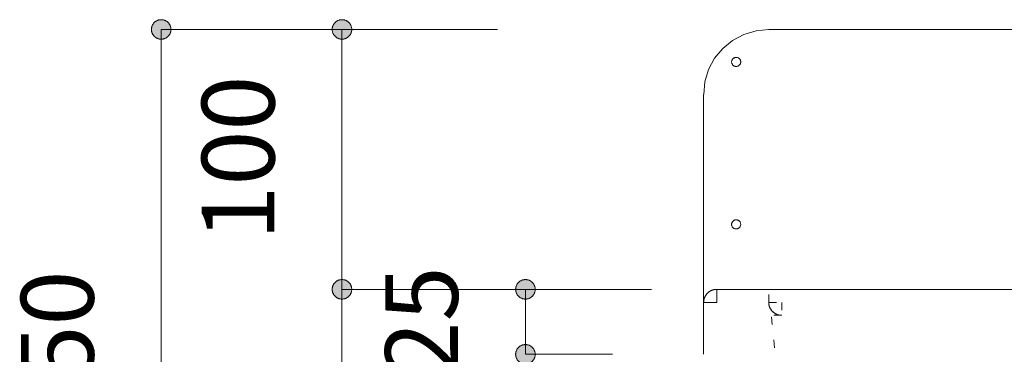
# Model space of a CAD drawing. Units: millimetres. Extents: x 42236 to 46564, y -2108 to 15968.
# Drawn here: x 42953 to 43332, y -1091 to -962 of the extents above; entities that cross this region are included whole.
import ezdxf

# ---------------------------------------------------------------- set-up
doc = ezdxf.new("R2010")
doc.units = ezdxf.units.MM
doc.header["$LTSCALE"] = 15
doc.linetypes.add('ラインタイプ-12', pattern=[0.6, 0.2, -0.4])
doc.layers.add('020', color=1, linetype='Continuous', lineweight=18, true_color=0xff0000)
for name, color, linetype, lineweight in [('SAKUZU', 7, 'Continuous', 18), ('一般', 7, 'Continuous', 5), ('寸法', 7, 'Continuous', 5)]:
    doc.layers.add(name, color=color, linetype=linetype, lineweight=lineweight)
doc.styles.add('YuGothic Medium', font='txt', dxfattribs={"bigfont": 'YuGothic Medium'})

# ---------------------------------------------------------------- blocks, each defined once
blk = doc.blocks.new('グループ-1025')
at = {"layer": '寸法', "insert": (727.587, -187.627), "char_height": 1.8617, "attachment_point": 1, "rotation": 90, "line_spacing_factor": 1.198577, "style": 'YuGothic Medium'}
blk.add_mtext('25', dxfattribs=at)
blk = doc.blocks.new('グループ-1026')
at = {"layer": '寸法', "linetype": 'Continuous', "lineweight": 0}
for points in [[(731.18, -185.649), (731.167, -185.649), (731.155, -185.648), (731.143, -185.646), (731.131, -185.644), (731.119, -185.642), (731.107, -185.638), (731.095, -185.634), (731.084, -185.63), (731.073, -185.625), (731.062, -185.619), (731.051, -185.613), (731.04, -185.607), (731.03, -185.6), (731.021, -185.592), (731.011, -185.584), (731.003, -185.576), (730.994, -185.567), (730.986, -185.558), (730.978, -185.548), (730.971, -185.538), (730.965, -185.527), (730.959, -185.517), (730.953, -185.506), (730.948, -185.494), (730.944, -185.483), (730.94, -185.471), (730.937, -185.46), (730.934, -185.448), (730.932, -185.435), (730.93, -185.423), (730.929, -185.411), (730.929, -185.399), (730.929, -185.386), (730.93, -185.374), (730.932, -185.362), (730.934, -185.35), (730.937, -185.338), (730.94, -185.326), (730.944, -185.314), (730.948, -185.303), (730.953, -185.292), (730.959, -185.281), (730.965, -185.27), (730.971, -185.26), (730.978, -185.25), (730.986, -185.24), (730.994, -185.231), (731.003, -185.222), (731.011, -185.213), (731.021, -185.205), (731.03, -185.198), (731.04, -185.191), (731.051, -185.184), (731.062, -185.178), (731.073, -185.172), (731.084, -185.167), (731.095, -185.163), (731.107, -185.159), (731.119, -185.156), (731.131, -185.153), (731.143, -185.151), (731.155, -185.15), (731.167, -185.149), (731.18, -185.148), (731.192, -185.149), (731.204, -185.15), (731.216, -185.151), (731.228, -185.153), (731.24, -185.156), (731.252, -185.159), (731.264, -185.163), (731.275, -185.167), (731.287, -185.172), (731.298, -185.178), (731.308, -185.184), (731.319, -185.191), (731.329, -185.198), (731.338, -185.205), (731.348, -185.213), (731.357, -185.222), (731.365, -185.231), (731.373, -185.24), (731.381, -185.25), (731.388, -185.26), (731.394, -185.27), (731.4, -185.281), (731.406, -185.292), (731.411, -185.303), (731.415, -185.314), (731.419, -185.326), (731.422, -185.338), (731.425, -185.35), (731.427, -185.362), (731.429, -185.374), (731.43, -185.386), (731.43, -185.399), (731.43, -185.411), (731.429, -185.423), (731.427, -185.435), (731.425, -185.448), (731.422, -185.46), (731.419, -185.471), (731.415, -185.483), (731.411, -185.494), (731.406, -185.506), (731.4, -185.517), (731.394, -185.527), (731.388, -185.538), (731.381, -185.548), (731.373, -185.558), (731.365, -185.567), (731.357, -185.576), (731.348, -185.584), (731.338, -185.592), (731.329, -185.6), (731.319, -185.607), (731.308, -185.613), (731.298, -185.619), (731.287, -185.625), (731.275, -185.63), (731.264, -185.634), (731.252, -185.638), (731.24, -185.642), (731.228, -185.644), (731.216, -185.646), (731.204, -185.648), (731.192, -185.649)], [(731.18, -186.815), (731.192, -186.815), (731.204, -186.816), (731.216, -186.818), (731.228, -186.82), (731.24, -186.822), (731.252, -186.826), (731.264, -186.83), (731.275, -186.834), (731.287, -186.839), (731.298, -186.845), (731.308, -186.851), (731.319, -186.857), (731.329, -186.864), (731.338, -186.872), (731.348, -186.88), (731.357, -186.888), (731.365, -186.897), (731.373, -186.907), (731.381, -186.916), (731.388, -186.926), (731.394, -186.937), (731.4, -186.947), (731.406, -186.958), (731.411, -186.97), (731.415, -186.981), (731.419, -186.993), (731.422, -187.005), (731.425, -187.017), (731.427, -187.029), (731.429, -187.041), (731.43, -187.053), (731.43, -187.065), (731.43, -187.078), (731.429, -187.09), (731.427, -187.102), (731.425, -187.114), (731.422, -187.126), (731.419, -187.138), (731.415, -187.15), (731.411, -187.161), (731.406, -187.172), (731.4, -187.183), (731.394, -187.194), (731.388, -187.204), (731.381, -187.215), (731.373, -187.224), (731.365, -187.233), (731.357, -187.242), (731.348, -187.251), (731.338, -187.259), (731.329, -187.266), (731.319, -187.274), (731.308, -187.28), (731.298, -187.286), (731.287, -187.292), (731.275, -187.297), (731.264, -187.301), (731.252, -187.305), (731.24, -187.308), (731.228, -187.311), (731.216, -187.313), (731.204, -187.315), (731.192, -187.315), (731.18, -187.316), (731.167, -187.315), (731.155, -187.315), (731.143, -187.313), (731.131, -187.311), (731.119, -187.308), (731.107, -187.305), (731.095, -187.301), (731.084, -187.297), (731.073, -187.292), (731.062, -187.286), (731.051, -187.28), (731.04, -187.274), (731.03, -187.266), (731.021, -187.259), (731.011, -187.251), (731.003, -187.242), (730.994, -187.233), (730.986, -187.224), (730.978, -187.215), (730.971, -187.204), (730.965, -187.194), (730.959, -187.183), (730.953, -187.172), (730.948, -187.161), (730.944, -187.15), (730.94, -187.138), (730.937, -187.126), (730.934, -187.114), (730.932, -187.102), (730.93, -187.09), (730.929, -187.078), (730.929, -187.065), (730.929, -187.053), (730.93, -187.041), (730.932, -187.029), (730.934, -187.017), (730.937, -187.005), (730.94, -186.993), (730.944, -186.981), (730.948, -186.97), (730.953, -186.958), (730.959, -186.947), (730.965, -186.937), (730.971, -186.926), (730.978, -186.916), (730.986, -186.907), (730.994, -186.897), (731.003, -186.888), (731.011, -186.88), (731.021, -186.872), (731.03, -186.864), (731.04, -186.857), (731.051, -186.851), (731.062, -186.845), (731.073, -186.839), (731.084, -186.834), (731.095, -186.83), (731.107, -186.826), (731.119, -186.822), (731.131, -186.82), (731.143, -186.818), (731.155, -186.816), (731.167, -186.815)]]:
    blk.add_hatch(color=7, dxfattribs=at).paths.add_polyline_path(points)
at = {"layer": '寸法'}
for p, q in [((733.08, -185.399), (731.18, -185.399)), ((731.18, -185.399), (731.18, -187.065)), ((733.413, -187.065), (731.18, -187.065))]:
    blk.add_line(p, q, dxfattribs=at)
at = {"layer": '寸法', "lineweight": 5, "flags": 128}
for points in [[(731.18, -185.649), (731.167, -185.649), (731.155, -185.648), (731.143, -185.646), (731.131, -185.644), (731.119, -185.642), (731.107, -185.638), (731.095, -185.634), (731.084, -185.63), (731.073, -185.625), (731.062, -185.619), (731.051, -185.613), (731.04, -185.607), (731.03, -185.6), (731.021, -185.592), (731.011, -185.584), (731.003, -185.576), (730.994, -185.567), (730.986, -185.558), (730.978, -185.548), (730.971, -185.538), (730.965, -185.527), (730.959, -185.517), (730.953, -185.506), (730.948, -185.494), (730.944, -185.483), (730.94, -185.471), (730.937, -185.46), (730.934, -185.448), (730.932, -185.435), (730.93, -185.423), (730.929, -185.411), (730.929, -185.399), (730.929, -185.386), (730.93, -185.374), (730.932, -185.362), (730.934, -185.35), (730.937, -185.338), (730.94, -185.326), (730.944, -185.314), (730.948, -185.303), (730.953, -185.292), (730.959, -185.281), (730.965, -185.27), (730.971, -185.26), (730.978, -185.25), (730.986, -185.24), (730.994, -185.231), (731.003, -185.222), (731.011, -185.213), (731.021, -185.205), (731.03, -185.198), (731.04, -185.191), (731.051, -185.184), (731.062, -185.178), (731.073, -185.172), (731.084, -185.167), (731.095, -185.163), (731.107, -185.159), (731.119, -185.156), (731.131, -185.153), (731.143, -185.151), (731.155, -185.15), (731.167, -185.149), (731.18, -185.148), (731.192, -185.149), (731.204, -185.15), (731.216, -185.151), (731.228, -185.153), (731.24, -185.156), (731.252, -185.159), (731.264, -185.163), (731.275, -185.167), (731.287, -185.172), (731.298, -185.178), (731.308, -185.184), (731.319, -185.191), (731.329, -185.198), (731.338, -185.205), (731.348, -185.213), (731.357, -185.222), (731.365, -185.231), (731.373, -185.24), (731.381, -185.25), (731.388, -185.26), (731.394, -185.27), (731.4, -185.281), (731.406, -185.292), (731.411, -185.303), (731.415, -185.314), (731.419, -185.326), (731.422, -185.338), (731.425, -185.35), (731.427, -185.362), (731.429, -185.374), (731.43, -185.386), (731.43, -185.399), (731.43, -185.411), (731.429, -185.423), (731.427, -185.435), (731.425, -185.448), (731.422, -185.46), (731.419, -185.471), (731.415, -185.483), (731.411, -185.494), (731.406, -185.506), (731.4, -185.517), (731.394, -185.527), (731.388, -185.538), (731.381, -185.548), (731.373, -185.558), (731.365, -185.567), (731.357, -185.576), (731.348, -185.584), (731.338, -185.592), (731.329, -185.6), (731.319, -185.607), (731.308, -185.613), (731.298, -185.619), (731.287, -185.625), (731.275, -185.63), (731.264, -185.634), (731.252, -185.638), (731.24, -185.642), (731.228, -185.644), (731.216, -185.646), (731.204, -185.648), (731.192, -185.649), (731.18, -185.649)], [(731.18, -186.815), (731.192, -186.815), (731.204, -186.816), (731.216, -186.818), (731.228, -186.82), (731.24, -186.822), (731.252, -186.826), (731.264, -186.83), (731.275, -186.834), (731.287, -186.839), (731.298, -186.845), (731.308, -186.851), (731.319, -186.857), (731.329, -186.864), (731.338, -186.872), (731.348, -186.88), (731.357, -186.888), (731.365, -186.897), (731.373, -186.907), (731.381, -186.916), (731.388, -186.926), (731.394, -186.937), (731.4, -186.947), (731.406, -186.958), (731.411, -186.97), (731.415, -186.981), (731.419, -186.993), (731.422, -187.005), (731.425, -187.017), (731.427, -187.029), (731.429, -187.041), (731.43, -187.053), (731.43, -187.065), (731.43, -187.078), (731.429, -187.09), (731.427, -187.102), (731.425, -187.114), (731.422, -187.126), (731.419, -187.138), (731.415, -187.15), (731.411, -187.161), (731.406, -187.172), (731.4, -187.183), (731.394, -187.194), (731.388, -187.204), (731.381, -187.215), (731.373, -187.224), (731.365, -187.233), (731.357, -187.242), (731.348, -187.251), (731.338, -187.259), (731.329, -187.266), (731.319, -187.274), (731.308, -187.28), (731.298, -187.286), (731.287, -187.292), (731.275, -187.297), (731.264, -187.301), (731.252, -187.305), (731.24, -187.308), (731.228, -187.311), (731.216, -187.313), (731.204, -187.315), (731.192, -187.315), (731.18, -187.316), (731.167, -187.315), (731.155, -187.315), (731.143, -187.313), (731.131, -187.311), (731.119, -187.308), (731.107, -187.305), (731.095, -187.301), (731.084, -187.297), (731.073, -187.292), (731.062, -187.286), (731.051, -187.28), (731.04, -187.274), (731.03, -187.266), (731.021, -187.259), (731.011, -187.251), (731.003, -187.242), (730.994, -187.233), (730.986, -187.224), (730.978, -187.215), (730.971, -187.204), (730.965, -187.194), (730.959, -187.183), (730.953, -187.172), (730.948, -187.161), (730.944, -187.15), (730.94, -187.138), (730.937, -187.126), (730.934, -187.114), (730.932, -187.102), (730.93, -187.09), (730.929, -187.078), (730.929, -187.065), (730.929, -187.053), (730.93, -187.041), (730.932, -187.029), (730.934, -187.017), (730.937, -187.005), (730.94, -186.993), (730.944, -186.981), (730.948, -186.97), (730.953, -186.958), (730.959, -186.947), (730.965, -186.937), (730.971, -186.926), (730.978, -186.916), (730.986, -186.907), (730.994, -186.897), (731.003, -186.888), (731.011, -186.88), (731.021, -186.872), (731.03, -186.864), (731.04, -186.857), (731.051, -186.851), (731.062, -186.845), (731.073, -186.839), (731.084, -186.834), (731.095, -186.83), (731.107, -186.826), (731.119, -186.822), (731.131, -186.82), (731.143, -186.818), (731.155, -186.816), (731.167, -186.815), (731.18, -186.815)]]:
    blk.add_lwpolyline(points, close=True, dxfattribs=at)
at = {"layer": '寸法', "color": 7}
blk.add_blockref('グループ-1025', (0, 0), dxfattribs=at)
blk = doc.blocks.new('グループ-1028')
at = {"layer": '寸法', "linetype": 'Continuous', "lineweight": 0}
blk.add_hatch(color=7, dxfattribs=at).paths.add_polyline_path([(731.18, -187.316), (731.167, -187.315), (731.155, -187.315), (731.143, -187.313), (731.131, -187.311), (731.119, -187.308), (731.107, -187.305), (731.095, -187.301), (731.084, -187.297), (731.073, -187.292), (731.062, -187.286), (731.051, -187.28), (731.04, -187.274), (731.03, -187.266), (731.021, -187.259), (731.011, -187.251), (731.003, -187.242), (730.994, -187.233), (730.986, -187.224), (730.978, -187.215), (730.971, -187.204), (730.965, -187.194), (730.959, -187.183), (730.953, -187.172), (730.948, -187.161), (730.944, -187.15), (730.94, -187.138), (730.937, -187.126), (730.934, -187.114), (730.932, -187.102), (730.93, -187.09), (730.929, -187.078), (730.929, -187.065), (730.929, -187.053), (730.93, -187.041), (730.932, -187.029), (730.934, -187.017), (730.937, -187.005), (730.94, -186.993), (730.944, -186.981), (730.948, -186.97), (730.953, -186.958), (730.959, -186.947), (730.965, -186.937), (730.971, -186.926), (730.978, -186.916), (730.986, -186.907), (730.994, -186.897), (731.003, -186.888), (731.011, -186.88), (731.021, -186.872), (731.03, -186.864), (731.04, -186.857), (731.051, -186.851), (731.062, -186.845), (731.073, -186.839), (731.084, -186.834), (731.095, -186.83), (731.107, -186.826), (731.119, -186.822), (731.131, -186.82), (731.143, -186.818), (731.155, -186.816), (731.167, -186.815), (731.18, -186.815), (731.192, -186.815), (731.204, -186.816), (731.216, -186.818), (731.228, -186.82), (731.24, -186.822), (731.252, -186.826), (731.264, -186.83), (731.275, -186.834), (731.287, -186.839), (731.298, -186.845), (731.308, -186.851), (731.319, -186.857), (731.329, -186.864), (731.338, -186.872), (731.348, -186.88), (731.357, -186.888), (731.365, -186.897), (731.373, -186.907), (731.381, -186.916), (731.388, -186.926), (731.394, -186.937), (731.4, -186.947), (731.406, -186.958), (731.411, -186.97), (731.415, -186.981), (731.419, -186.993), (731.422, -187.005), (731.425, -187.017), (731.427, -187.029), (731.429, -187.041), (731.43, -187.053), (731.43, -187.065), (731.43, -187.078), (731.429, -187.09), (731.427, -187.102), (731.425, -187.114), (731.422, -187.126), (731.419, -187.138), (731.415, -187.15), (731.411, -187.161), (731.406, -187.172), (731.4, -187.183), (731.394, -187.194), (731.388, -187.204), (731.381, -187.215), (731.373, -187.224), (731.365, -187.233), (731.357, -187.242), (731.348, -187.251), (731.338, -187.259), (731.329, -187.266), (731.319, -187.274), (731.308, -187.28), (731.298, -187.286), (731.287, -187.292), (731.275, -187.297), (731.264, -187.301), (731.252, -187.305), (731.24, -187.308), (731.228, -187.311), (731.216, -187.313), (731.204, -187.315), (731.192, -187.315)])
at = {"layer": '寸法', "lineweight": 5, "flags": 128}
blk.add_lwpolyline([(730.929, -187.065), (730.929, -187.053), (730.93, -187.041), (730.932, -187.029), (730.934, -187.017), (730.937, -187.005), (730.94, -186.993), (730.944, -186.981), (730.948, -186.97), (730.953, -186.958), (730.959, -186.947), (730.965, -186.937), (730.971, -186.926), (730.978, -186.916), (730.986, -186.907), (730.994, -186.897), (731.003, -186.888), (731.011, -186.88), (731.021, -186.872), (731.03, -186.864), (731.04, -186.857), (731.051, -186.851), (731.062, -186.845), (731.073, -186.839), (731.084, -186.834), (731.095, -186.83), (731.107, -186.826), (731.119, -186.822), (731.131, -186.82), (731.143, -186.818), (731.155, -186.816), (731.167, -186.815), (731.18, -186.815), (731.192, -186.815), (731.204, -186.816), (731.216, -186.818), (731.228, -186.82), (731.24, -186.822), (731.252, -186.826), (731.264, -186.83), (731.275, -186.834), (731.287, -186.839), (731.298, -186.845), (731.308, -186.851), (731.319, -186.857), (731.329, -186.864), (731.338, -186.872), (731.348, -186.88), (731.357, -186.888), (731.365, -186.897), (731.373, -186.907), (731.381, -186.916), (731.388, -186.926), (731.394, -186.937), (731.4, -186.947), (731.406, -186.958), (731.411, -186.97), (731.415, -186.981), (731.419, -186.993), (731.422, -187.005), (731.425, -187.017), (731.427, -187.029), (731.429, -187.041), (731.43, -187.053), (731.43, -187.065)], dxfattribs=at)
blk = doc.blocks.new('グループ-1029')
at = {"layer": '寸法'}
for name in ['グループ-1026', 'グループ-1028']:
    blk.add_blockref(name, (0, 0), dxfattribs=at)
blk = doc.blocks.new('グループ-1030')
at = {"layer": '寸法', "insert": (722.886, -184.146), "char_height": 1.8617, "attachment_point": 1, "rotation": 90, "line_spacing_factor": 1.198577, "style": 'YuGothic Medium'}
blk.add_mtext('100', dxfattribs=at)
blk = doc.blocks.new('グループ-1031')
at = {"layer": '寸法', "linetype": 'Continuous', "lineweight": 0}
for points in [[(726.479, -178.982), (726.466, -178.982), (726.454, -178.981), (726.442, -178.98), (726.43, -178.978), (726.418, -178.975), (726.406, -178.972), (726.394, -178.968), (726.383, -178.963), (726.372, -178.958), (726.361, -178.953), (726.35, -178.947), (726.34, -178.94), (726.329, -178.933), (726.32, -178.926), (726.31, -178.918), (726.302, -178.909), (726.293, -178.9), (726.285, -178.891), (726.278, -178.881), (726.27, -178.871), (726.264, -178.861), (726.258, -178.85), (726.252, -178.839), (726.247, -178.828), (726.243, -178.816), (726.239, -178.805), (726.236, -178.793), (726.233, -178.781), (726.231, -178.769), (726.229, -178.757), (726.229, -178.744), (726.228, -178.732), (726.229, -178.72), (726.229, -178.707), (726.231, -178.695), (726.233, -178.683), (726.236, -178.671), (726.239, -178.659), (726.243, -178.648), (726.247, -178.636), (726.252, -178.625), (726.258, -178.614), (726.264, -178.603), (726.27, -178.593), (726.278, -178.583), (726.285, -178.573), (726.293, -178.564), (726.302, -178.555), (726.31, -178.547), (726.32, -178.538), (726.329, -178.531), (726.34, -178.524), (726.35, -178.517), (726.361, -178.511), (726.372, -178.506), (726.383, -178.501), (726.394, -178.496), (726.406, -178.492), (726.418, -178.489), (726.43, -178.486), (726.442, -178.484), (726.454, -178.483), (726.466, -178.482), (726.479, -178.482), (726.491, -178.482), (726.503, -178.483), (726.515, -178.484), (726.527, -178.486), (726.539, -178.489), (726.551, -178.492), (726.563, -178.496), (726.574, -178.501), (726.586, -178.506), (726.597, -178.511), (726.607, -178.517), (726.618, -178.524), (726.628, -178.531), (726.637, -178.538), (726.647, -178.547), (726.656, -178.555), (726.664, -178.564), (726.672, -178.573), (726.68, -178.583), (726.687, -178.593), (726.693, -178.603), (726.699, -178.614), (726.705, -178.625), (726.71, -178.636), (726.714, -178.648), (726.718, -178.659), (726.721, -178.671), (726.724, -178.683), (726.726, -178.695), (726.728, -178.707), (726.729, -178.72), (726.729, -178.732), (726.729, -178.744), (726.728, -178.757), (726.726, -178.769), (726.724, -178.781), (726.721, -178.793), (726.718, -178.805), (726.714, -178.816), (726.71, -178.828), (726.705, -178.839), (726.699, -178.85), (726.693, -178.861), (726.687, -178.871), (726.68, -178.881), (726.672, -178.891), (726.664, -178.9), (726.656, -178.909), (726.647, -178.918), (726.637, -178.926), (726.628, -178.933), (726.618, -178.94), (726.607, -178.947), (726.597, -178.953), (726.586, -178.958), (726.574, -178.963), (726.563, -178.968), (726.551, -178.972), (726.539, -178.975), (726.527, -178.978), (726.515, -178.98), (726.503, -178.981), (726.491, -178.982)], [(726.479, -185.148), (726.491, -185.149), (726.503, -185.15), (726.515, -185.151), (726.527, -185.153), (726.539, -185.156), (726.551, -185.159), (726.563, -185.163), (726.574, -185.167), (726.586, -185.172), (726.597, -185.178), (726.607, -185.184), (726.618, -185.191), (726.628, -185.198), (726.637, -185.205), (726.647, -185.213), (726.656, -185.222), (726.664, -185.231), (726.672, -185.24), (726.68, -185.25), (726.687, -185.26), (726.693, -185.27), (726.699, -185.281), (726.705, -185.292), (726.71, -185.303), (726.714, -185.314), (726.718, -185.326), (726.721, -185.338), (726.724, -185.35), (726.726, -185.362), (726.728, -185.374), (726.729, -185.386), (726.729, -185.399), (726.729, -185.411), (726.728, -185.423), (726.726, -185.435), (726.724, -185.448), (726.721, -185.46), (726.718, -185.471), (726.714, -185.483), (726.71, -185.495), (726.705, -185.506), (726.699, -185.517), (726.693, -185.527), (726.687, -185.538), (726.68, -185.548), (726.672, -185.558), (726.664, -185.567), (726.656, -185.576), (726.647, -185.584), (726.637, -185.592), (726.628, -185.6), (726.618, -185.607), (726.607, -185.613), (726.597, -185.619), (726.586, -185.625), (726.574, -185.63), (726.563, -185.634), (726.551, -185.638), (726.539, -185.642), (726.527, -185.644), (726.515, -185.646), (726.503, -185.648), (726.491, -185.649), (726.479, -185.649), (726.466, -185.649), (726.454, -185.648), (726.442, -185.646), (726.43, -185.644), (726.418, -185.642), (726.406, -185.638), (726.394, -185.634), (726.383, -185.63), (726.372, -185.625), (726.361, -185.619), (726.35, -185.613), (726.34, -185.607), (726.329, -185.6), (726.32, -185.592), (726.31, -185.584), (726.302, -185.576), (726.293, -185.567), (726.285, -185.558), (726.278, -185.548), (726.27, -185.538), (726.264, -185.527), (726.258, -185.517), (726.252, -185.506), (726.247, -185.495), (726.243, -185.483), (726.239, -185.471), (726.236, -185.46), (726.233, -185.448), (726.231, -185.435), (726.229, -185.423), (726.229, -185.411), (726.228, -185.399), (726.229, -185.386), (726.229, -185.374), (726.231, -185.362), (726.233, -185.35), (726.236, -185.338), (726.239, -185.326), (726.243, -185.314), (726.247, -185.303), (726.252, -185.292), (726.258, -185.281), (726.264, -185.27), (726.27, -185.26), (726.278, -185.25), (726.285, -185.24), (726.293, -185.231), (726.302, -185.222), (726.31, -185.213), (726.32, -185.205), (726.329, -185.198), (726.34, -185.191), (726.35, -185.184), (726.361, -185.178), (726.372, -185.172), (726.383, -185.167), (726.394, -185.163), (726.406, -185.159), (726.418, -185.156), (726.43, -185.153), (726.442, -185.151), (726.454, -185.15), (726.466, -185.149)]]:
    blk.add_hatch(color=7, dxfattribs=at).paths.add_polyline_path(points)
at = {"layer": '寸法'}
for p, q in [((730.468, -178.732), (726.479, -178.732)), ((726.479, -178.732), (726.479, -185.399)), ((734.413, -185.399), (726.479, -185.399))]:
    blk.add_line(p, q, dxfattribs=at)
at = {"layer": '寸法', "lineweight": 5, "flags": 128}
for points in [[(726.479, -178.982), (726.466, -178.982), (726.454, -178.981), (726.442, -178.98), (726.43, -178.978), (726.418, -178.975), (726.406, -178.972), (726.394, -178.968), (726.383, -178.963), (726.372, -178.958), (726.361, -178.953), (726.35, -178.947), (726.34, -178.94), (726.329, -178.933), (726.32, -178.926), (726.31, -178.918), (726.302, -178.909), (726.293, -178.9), (726.285, -178.891), (726.278, -178.881), (726.27, -178.871), (726.264, -178.861), (726.258, -178.85), (726.252, -178.839), (726.247, -178.828), (726.243, -178.816), (726.239, -178.805), (726.236, -178.793), (726.233, -178.781), (726.231, -178.769), (726.229, -178.757), (726.229, -178.744), (726.228, -178.732), (726.229, -178.72), (726.229, -178.707), (726.231, -178.695), (726.233, -178.683), (726.236, -178.671), (726.239, -178.659), (726.243, -178.648), (726.247, -178.636), (726.252, -178.625), (726.258, -178.614), (726.264, -178.603), (726.27, -178.593), (726.278, -178.583), (726.285, -178.573), (726.293, -178.564), (726.302, -178.555), (726.31, -178.547), (726.32, -178.538), (726.329, -178.531), (726.34, -178.524), (726.35, -178.517), (726.361, -178.511), (726.372, -178.506), (726.383, -178.501), (726.394, -178.496), (726.406, -178.492), (726.418, -178.489), (726.43, -178.486), (726.442, -178.484), (726.454, -178.483), (726.466, -178.482), (726.479, -178.482), (726.491, -178.482), (726.503, -178.483), (726.515, -178.484), (726.527, -178.486), (726.539, -178.489), (726.551, -178.492), (726.563, -178.496), (726.574, -178.501), (726.586, -178.506), (726.597, -178.511), (726.607, -178.517), (726.618, -178.524), (726.628, -178.531), (726.637, -178.538), (726.647, -178.547), (726.656, -178.555), (726.664, -178.564), (726.672, -178.573), (726.68, -178.583), (726.687, -178.593), (726.693, -178.603), (726.699, -178.614), (726.705, -178.625), (726.71, -178.636), (726.714, -178.648), (726.718, -178.659), (726.721, -178.671), (726.724, -178.683), (726.726, -178.695), (726.728, -178.707), (726.729, -178.72), (726.729, -178.732), (726.729, -178.744), (726.728, -178.757), (726.726, -178.769), (726.724, -178.781), (726.721, -178.793), (726.718, -178.805), (726.714, -178.816), (726.71, -178.828), (726.705, -178.839), (726.699, -178.85), (726.693, -178.861), (726.687, -178.871), (726.68, -178.881), (726.672, -178.891), (726.664, -178.9), (726.656, -178.909), (726.647, -178.918), (726.637, -178.926), (726.628, -178.933), (726.618, -178.94), (726.607, -178.947), (726.597, -178.953), (726.586, -178.958), (726.574, -178.963), (726.563, -178.968), (726.551, -178.972), (726.539, -178.975), (726.527, -178.978), (726.515, -178.98), (726.503, -178.981), (726.491, -178.982), (726.479, -178.982)], [(726.479, -185.148), (726.491, -185.149), (726.503, -185.15), (726.515, -185.151), (726.527, -185.153), (726.539, -185.156), (726.551, -185.159), (726.563, -185.163), (726.574, -185.167), (726.586, -185.172), (726.597, -185.178), (726.607, -185.184), (726.618, -185.191), (726.628, -185.198), (726.637, -185.205), (726.647, -185.213), (726.656, -185.222), (726.664, -185.231), (726.672, -185.24), (726.68, -185.25), (726.687, -185.26), (726.693, -185.27), (726.699, -185.281), (726.705, -185.292), (726.71, -185.303), (726.714, -185.314), (726.718, -185.326), (726.721, -185.338), (726.724, -185.35), (726.726, -185.362), (726.728, -185.374), (726.729, -185.386), (726.729, -185.399), (726.729, -185.411), (726.728, -185.423), (726.726, -185.435), (726.724, -185.448), (726.721, -185.46), (726.718, -185.471), (726.714, -185.483), (726.71, -185.495), (726.705, -185.506), (726.699, -185.517), (726.693, -185.527), (726.687, -185.538), (726.68, -185.548), (726.672, -185.558), (726.664, -185.567), (726.656, -185.576), (726.647, -185.584), (726.637, -185.592), (726.628, -185.6), (726.618, -185.607), (726.607, -185.613), (726.597, -185.619), (726.586, -185.625), (726.574, -185.63), (726.563, -185.634), (726.551, -185.638), (726.539, -185.642), (726.527, -185.644), (726.515, -185.646), (726.503, -185.648), (726.491, -185.649), (726.479, -185.649), (726.466, -185.649), (726.454, -185.648), (726.442, -185.646), (726.43, -185.644), (726.418, -185.642), (726.406, -185.638), (726.394, -185.634), (726.383, -185.63), (726.372, -185.625), (726.361, -185.619), (726.35, -185.613), (726.34, -185.607), (726.329, -185.6), (726.32, -185.592), (726.31, -185.584), (726.302, -185.576), (726.293, -185.567), (726.285, -185.558), (726.278, -185.548), (726.27, -185.538), (726.264, -185.527), (726.258, -185.517), (726.252, -185.506), (726.247, -185.495), (726.243, -185.483), (726.239, -185.471), (726.236, -185.46), (726.233, -185.448), (726.231, -185.435), (726.229, -185.423), (726.229, -185.411), (726.228, -185.399), (726.229, -185.386), (726.229, -185.374), (726.231, -185.362), (726.233, -185.35), (726.236, -185.338), (726.239, -185.326), (726.243, -185.314), (726.247, -185.303), (726.252, -185.292), (726.258, -185.281), (726.264, -185.27), (726.27, -185.26), (726.278, -185.25), (726.285, -185.24), (726.293, -185.231), (726.302, -185.222), (726.31, -185.213), (726.32, -185.205), (726.329, -185.198), (726.34, -185.191), (726.35, -185.184), (726.361, -185.178), (726.372, -185.172), (726.383, -185.167), (726.394, -185.163), (726.406, -185.159), (726.418, -185.156), (726.43, -185.153), (726.442, -185.151), (726.454, -185.15), (726.466, -185.149), (726.479, -185.148)]]:
    blk.add_lwpolyline(points, close=True, dxfattribs=at)
at = {"layer": '寸法', "color": 7}
blk.add_blockref('グループ-1030', (0, 0), dxfattribs=at)
blk = doc.blocks.new('グループ-1033')
at = {"layer": '寸法', "linetype": 'Continuous', "lineweight": 0}
blk.add_hatch(color=7, dxfattribs=at).paths.add_polyline_path([(726.479, -185.649), (726.466, -185.649), (726.454, -185.648), (726.442, -185.646), (726.43, -185.644), (726.418, -185.642), (726.406, -185.638), (726.394, -185.634), (726.383, -185.63), (726.372, -185.625), (726.361, -185.619), (726.35, -185.613), (726.34, -185.607), (726.329, -185.6), (726.32, -185.592), (726.31, -185.584), (726.302, -185.576), (726.293, -185.567), (726.285, -185.558), (726.278, -185.548), (726.27, -185.538), (726.264, -185.527), (726.258, -185.517), (726.252, -185.506), (726.247, -185.495), (726.243, -185.483), (726.239, -185.471), (726.236, -185.46), (726.233, -185.448), (726.231, -185.435), (726.229, -185.423), (726.229, -185.411), (726.228, -185.399), (726.229, -185.386), (726.229, -185.374), (726.231, -185.362), (726.233, -185.35), (726.236, -185.338), (726.239, -185.326), (726.243, -185.314), (726.247, -185.303), (726.252, -185.292), (726.258, -185.281), (726.264, -185.27), (726.27, -185.26), (726.278, -185.25), (726.285, -185.24), (726.293, -185.231), (726.302, -185.222), (726.31, -185.213), (726.32, -185.205), (726.329, -185.198), (726.34, -185.191), (726.35, -185.184), (726.361, -185.178), (726.372, -185.172), (726.383, -185.167), (726.394, -185.163), (726.406, -185.159), (726.418, -185.156), (726.43, -185.153), (726.442, -185.151), (726.454, -185.15), (726.466, -185.149), (726.479, -185.148), (726.491, -185.149), (726.503, -185.15), (726.515, -185.151), (726.527, -185.153), (726.539, -185.156), (726.551, -185.159), (726.563, -185.163), (726.574, -185.167), (726.586, -185.172), (726.597, -185.178), (726.607, -185.184), (726.618, -185.191), (726.628, -185.198), (726.637, -185.205), (726.647, -185.213), (726.656, -185.222), (726.664, -185.231), (726.672, -185.24), (726.68, -185.25), (726.687, -185.26), (726.693, -185.27), (726.699, -185.281), (726.705, -185.292), (726.71, -185.303), (726.714, -185.314), (726.718, -185.326), (726.721, -185.338), (726.724, -185.35), (726.726, -185.362), (726.728, -185.374), (726.729, -185.386), (726.729, -185.399), (726.729, -185.411), (726.728, -185.423), (726.726, -185.435), (726.724, -185.448), (726.721, -185.46), (726.718, -185.471), (726.714, -185.483), (726.71, -185.495), (726.705, -185.506), (726.699, -185.517), (726.693, -185.527), (726.687, -185.538), (726.68, -185.548), (726.672, -185.558), (726.664, -185.567), (726.656, -185.576), (726.647, -185.584), (726.637, -185.592), (726.628, -185.6), (726.618, -185.607), (726.607, -185.613), (726.597, -185.619), (726.586, -185.625), (726.574, -185.63), (726.563, -185.634), (726.551, -185.638), (726.539, -185.642), (726.527, -185.644), (726.515, -185.646), (726.503, -185.648), (726.491, -185.649)])
at = {"layer": '寸法'}
for p, q in [((734.413, -185.399), (726.479, -185.399)), ((726.479, -185.399), (726.479, -195.399))]:
    blk.add_line(p, q, dxfattribs=at)
at = {"layer": '寸法', "lineweight": 5, "flags": 128}
blk.add_lwpolyline([(726.479, -185.649), (726.466, -185.649), (726.454, -185.648), (726.442, -185.646), (726.43, -185.644), (726.418, -185.642), (726.406, -185.638), (726.394, -185.634), (726.383, -185.63), (726.372, -185.625), (726.361, -185.619), (726.35, -185.613), (726.34, -185.607), (726.329, -185.6), (726.32, -185.592), (726.31, -185.584), (726.302, -185.576), (726.293, -185.567), (726.285, -185.558), (726.278, -185.548), (726.27, -185.538), (726.264, -185.527), (726.258, -185.517), (726.252, -185.506), (726.247, -185.495), (726.243, -185.483), (726.239, -185.471), (726.236, -185.46), (726.233, -185.448), (726.231, -185.435), (726.229, -185.423), (726.229, -185.411), (726.228, -185.399), (726.229, -185.386), (726.229, -185.374), (726.231, -185.362), (726.233, -185.35), (726.236, -185.338), (726.239, -185.326), (726.243, -185.314), (726.247, -185.303), (726.252, -185.292), (726.258, -185.281), (726.264, -185.27), (726.27, -185.26), (726.278, -185.25), (726.285, -185.24), (726.293, -185.231), (726.302, -185.222), (726.31, -185.213), (726.32, -185.205), (726.329, -185.198), (726.34, -185.191), (726.35, -185.184), (726.361, -185.178), (726.372, -185.172), (726.383, -185.167), (726.394, -185.163), (726.406, -185.159), (726.418, -185.156), (726.43, -185.153), (726.442, -185.151), (726.454, -185.15), (726.466, -185.149), (726.479, -185.148), (726.491, -185.149), (726.503, -185.15), (726.515, -185.151), (726.527, -185.153), (726.539, -185.156), (726.551, -185.159), (726.563, -185.163), (726.574, -185.167), (726.586, -185.172), (726.597, -185.178), (726.607, -185.184), (726.618, -185.191), (726.628, -185.198), (726.637, -185.205), (726.647, -185.213), (726.656, -185.222), (726.664, -185.231), (726.672, -185.24), (726.68, -185.25), (726.687, -185.26), (726.693, -185.27), (726.699, -185.281), (726.705, -185.292), (726.71, -185.303), (726.714, -185.314), (726.718, -185.326), (726.721, -185.338), (726.724, -185.35), (726.726, -185.362), (726.728, -185.374), (726.729, -185.386), (726.729, -185.399), (726.729, -185.411), (726.728, -185.423), (726.726, -185.435), (726.724, -185.448), (726.721, -185.46), (726.718, -185.471), (726.714, -185.483), (726.71, -185.495), (726.705, -185.506), (726.699, -185.517), (726.693, -185.527), (726.687, -185.538), (726.68, -185.548), (726.672, -185.558), (726.664, -185.567), (726.656, -185.576), (726.647, -185.584), (726.637, -185.592), (726.628, -185.6), (726.618, -185.607), (726.607, -185.613), (726.597, -185.619), (726.586, -185.625), (726.574, -185.63), (726.563, -185.634), (726.551, -185.638), (726.539, -185.642), (726.527, -185.644), (726.515, -185.646), (726.503, -185.648), (726.491, -185.649), (726.479, -185.649)], close=True, dxfattribs=at)
blk = doc.blocks.new('グループ-1034')
at = {"layer": '寸法'}
for name in ['グループ-1031', 'グループ-1033']:
    blk.add_blockref(name, (0, 0), dxfattribs=at)
blk = doc.blocks.new('グループ-1035')
at = {"layer": '寸法', "insert": (718.253, -189.146), "char_height": 1.8617, "attachment_point": 1, "rotation": 90, "line_spacing_factor": 1.198577, "style": 'YuGothic Medium'}
blk.add_mtext('250', dxfattribs=at)
blk = doc.blocks.new('グループ-1036')
at = {"layer": '寸法', "linetype": 'Continuous', "lineweight": 0}
blk.add_hatch(color=7, dxfattribs=at).paths.add_polyline_path([(721.846, -178.982), (721.834, -178.982), (721.822, -178.981), (721.809, -178.98), (721.797, -178.978), (721.785, -178.975), (721.774, -178.972), (721.762, -178.968), (721.75, -178.963), (721.739, -178.958), (721.728, -178.953), (721.718, -178.947), (721.707, -178.94), (721.697, -178.933), (721.687, -178.926), (721.678, -178.918), (721.669, -178.909), (721.661, -178.9), (721.653, -178.891), (721.645, -178.881), (721.638, -178.871), (721.631, -178.861), (721.625, -178.85), (721.62, -178.839), (721.615, -178.828), (721.61, -178.816), (721.607, -178.805), (721.603, -178.793), (721.601, -178.781), (721.599, -178.769), (721.597, -178.757), (721.596, -178.744), (721.596, -178.732), (721.596, -178.72), (721.597, -178.707), (721.599, -178.695), (721.601, -178.683), (721.603, -178.671), (721.607, -178.659), (721.61, -178.648), (721.615, -178.636), (721.62, -178.625), (721.625, -178.614), (721.631, -178.603), (721.638, -178.593), (721.645, -178.583), (721.653, -178.573), (721.661, -178.564), (721.669, -178.555), (721.678, -178.547), (721.687, -178.538), (721.697, -178.531), (721.707, -178.524), (721.718, -178.517), (721.728, -178.511), (721.739, -178.506), (721.75, -178.501), (721.762, -178.496), (721.774, -178.492), (721.785, -178.489), (721.797, -178.486), (721.809, -178.484), (721.822, -178.483), (721.834, -178.482), (721.846, -178.482), (721.859, -178.482), (721.871, -178.483), (721.883, -178.484), (721.895, -178.486), (721.907, -178.489), (721.919, -178.492), (721.931, -178.496), (721.942, -178.501), (721.953, -178.506), (721.964, -178.511), (721.975, -178.517), (721.985, -178.524), (721.995, -178.531), (722.005, -178.538), (722.014, -178.547), (722.023, -178.555), (722.032, -178.564), (722.04, -178.573), (722.047, -178.583), (722.054, -178.593), (722.061, -178.603), (722.067, -178.614), (722.073, -178.625), (722.078, -178.636), (722.082, -178.648), (722.086, -178.659), (722.089, -178.671), (722.092, -178.683), (722.094, -178.695), (722.095, -178.707), (722.096, -178.72), (722.097, -178.732), (722.096, -178.744), (722.095, -178.757), (722.094, -178.769), (722.092, -178.781), (722.089, -178.793), (722.086, -178.805), (722.082, -178.816), (722.078, -178.828), (722.073, -178.839), (722.067, -178.85), (722.061, -178.861), (722.054, -178.871), (722.047, -178.881), (722.04, -178.891), (722.032, -178.9), (722.023, -178.909), (722.014, -178.918), (722.005, -178.926), (721.995, -178.933), (721.985, -178.94), (721.975, -178.947), (721.964, -178.953), (721.953, -178.958), (721.942, -178.963), (721.931, -178.968), (721.919, -178.972), (721.907, -178.975), (721.895, -178.978), (721.883, -178.98), (721.871, -178.981), (721.859, -178.982)])
at = {"layer": '寸法'}
for p, q in [((730.468, -178.732), (721.846, -178.732)), ((721.846, -178.732), (721.846, -195.399))]:
    blk.add_line(p, q, dxfattribs=at)
at = {"layer": '寸法', "lineweight": 5, "flags": 128}
blk.add_lwpolyline([(721.846, -178.982), (721.834, -178.982), (721.822, -178.981), (721.809, -178.98), (721.797, -178.978), (721.785, -178.975), (721.774, -178.972), (721.762, -178.968), (721.75, -178.963), (721.739, -178.958), (721.728, -178.953), (721.718, -178.947), (721.707, -178.94), (721.697, -178.933), (721.687, -178.926), (721.678, -178.918), (721.669, -178.909), (721.661, -178.9), (721.653, -178.891), (721.645, -178.881), (721.638, -178.871), (721.631, -178.861), (721.625, -178.85), (721.62, -178.839), (721.615, -178.828), (721.61, -178.816), (721.607, -178.805), (721.603, -178.793), (721.601, -178.781), (721.599, -178.769), (721.597, -178.757), (721.596, -178.744), (721.596, -178.732), (721.596, -178.72), (721.597, -178.707), (721.599, -178.695), (721.601, -178.683), (721.603, -178.671), (721.607, -178.659), (721.61, -178.648), (721.615, -178.636), (721.62, -178.625), (721.625, -178.614), (721.631, -178.603), (721.638, -178.593), (721.645, -178.583), (721.653, -178.573), (721.661, -178.564), (721.669, -178.555), (721.678, -178.547), (721.687, -178.538), (721.697, -178.531), (721.707, -178.524), (721.718, -178.517), (721.728, -178.511), (721.739, -178.506), (721.75, -178.501), (721.762, -178.496), (721.774, -178.492), (721.785, -178.489), (721.797, -178.486), (721.809, -178.484), (721.822, -178.483), (721.834, -178.482), (721.846, -178.482), (721.859, -178.482), (721.871, -178.483), (721.883, -178.484), (721.895, -178.486), (721.907, -178.489), (721.919, -178.492), (721.931, -178.496), (721.942, -178.501), (721.953, -178.506), (721.964, -178.511), (721.975, -178.517), (721.985, -178.524), (721.995, -178.531), (722.005, -178.538), (722.014, -178.547), (722.023, -178.555), (722.032, -178.564), (722.04, -178.573), (722.047, -178.583), (722.054, -178.593), (722.061, -178.603), (722.067, -178.614), (722.073, -178.625), (722.078, -178.636), (722.082, -178.648), (722.086, -178.659), (722.089, -178.671), (722.092, -178.683), (722.094, -178.695), (722.095, -178.707), (722.096, -178.72), (722.097, -178.732), (722.096, -178.744), (722.095, -178.757), (722.094, -178.769), (722.092, -178.781), (722.089, -178.793), (722.086, -178.805), (722.082, -178.816), (722.078, -178.828), (722.073, -178.839), (722.067, -178.85), (722.061, -178.861), (722.054, -178.871), (722.047, -178.881), (722.04, -178.891), (722.032, -178.9), (722.023, -178.909), (722.014, -178.918), (722.005, -178.926), (721.995, -178.933), (721.985, -178.94), (721.975, -178.947), (721.964, -178.953), (721.953, -178.958), (721.942, -178.963), (721.931, -178.968), (721.919, -178.972), (721.907, -178.975), (721.895, -178.978), (721.883, -178.98), (721.871, -178.981), (721.859, -178.982), (721.846, -178.982)], close=True, dxfattribs=at)
at = {"layer": '寸法', "color": 7}
blk.add_blockref('グループ-1035', (0, 0), dxfattribs=at)
blk = doc.blocks.new('グループ-1078')
at = {"layer": '寸法'}
for name in ['グループ-1036', 'グループ-1034', 'グループ-1029']:
    blk.add_blockref(name, (0, 0), dxfattribs=at)

msp = doc.modelspace()

# ---------------------------------------------------------------- linework, layer by layer
at = {"layer": '020', "color": 255, "linetype": 'Continuous', "lineweight": 18}
for p, q in [((43217.62, -1067.27), (43217.71, -1067.18)), ((43217.71, -1067.18), (43217.8, -1067.1)), ((43217.8, -1067.1), (43217.89, -1067.02)), ((43217.89, -1067.02), (43217.99, -1066.94)), ((43217.99, -1066.94), (43218.08, -1066.86)), ((43218.08, -1066.86), (43218.18, -1066.79)), ((43218.18, -1066.79), (43218.28, -1066.72)), ((43218.28, -1066.72), (43218.38, -1066.65)), ((43218.38, -1066.65), (43218.49, -1066.58)), ((43218.49, -1066.58), (43218.59, -1066.51)), ((43218.59, -1066.51), (43218.7, -1066.45)), ((43218.7, -1066.45), (43218.8, -1066.39)), ((43218.8, -1066.39), (43218.91, -1066.34)), ((43218.91, -1066.34), (43219.02, -1066.28)), ((43219.02, -1066.28), (43219.13, -1066.23)), ((43219.13, -1066.23), (43219.25, -1066.18)), ((43219.25, -1066.18), (43219.36, -1066.14)), ((43219.36, -1066.14), (43219.48, -1066.1)), ((43219.48, -1066.1), (43219.59, -1066.06)), ((43219.59, -1066.06), (43219.71, -1066.02)), ((43219.71, -1066.02), (43219.83, -1065.98)), ((43219.83, -1065.98), (43219.95, -1065.95)), ((43219.95, -1065.95), (43220.06, -1065.93)), ((43220.06, -1065.93), (43220.18, -1065.9)), ((43220.18, -1065.9), (43220.31, -1065.88)), ((43220.31, -1065.88), (43220.43, -1065.86)), ((43220.43, -1065.86), (43220.55, -1065.84)), ((43220.55, -1065.84), (43220.67, -1065.83)), ((43220.67, -1065.83), (43220.79, -1065.82)), ((43220.79, -1065.82), (43220.91, -1065.81)), ((43220.91, -1065.81), (43221.04, -1065.81)), ((43221.04, -1065.81), (43221.16, -1065.8)), ((43221.16, -1065.8), (43221.16, -1070.8)), ((43216.16, -1070.68), (43216.17, -1070.56)), ((43216.16, -1070.8), (43216.16, -1070.68)), ((43221.16, -1070.8), (43216.16, -1070.8)), ((43216.17, -1070.44), (43216.18, -1070.31)), ((43216.17, -1070.56), (43216.17, -1070.44)), ((43216.18, -1070.31), (43216.2, -1070.19)), ((43216.2, -1070.19), (43216.21, -1070.07)), ((43216.21, -1070.07), (43216.23, -1069.95)), ((43216.23, -1069.95), (43216.26, -1069.83)), ((43216.26, -1069.83), (43216.28, -1069.71)), ((43216.28, -1069.71), (43216.31, -1069.59)), ((43216.31, -1069.59), (43216.34, -1069.47)), ((43216.34, -1069.47), (43216.38, -1069.35)), ((43216.38, -1069.35), (43216.41, -1069.24)), ((43216.41, -1069.24), (43216.45, -1069.12)), ((43216.45, -1069.12), (43216.5, -1069)), ((43216.5, -1069), (43216.54, -1068.89)), ((43216.54, -1068.89), (43216.59, -1068.78)), ((43216.59, -1068.78), (43216.64, -1068.67)), ((43216.64, -1068.67), (43216.69, -1068.56)), ((43216.69, -1068.56), (43216.75, -1068.45)), ((43216.75, -1068.45), (43216.81, -1068.34)), ((43216.81, -1068.34), (43216.87, -1068.23)), ((43216.87, -1068.23), (43216.94, -1068.13)), ((43216.94, -1068.13), (43217, -1068.03)), ((43217, -1068.03), (43217.07, -1067.92)), ((43217.07, -1067.92), (43217.14, -1067.83)), ((43217.14, -1067.83), (43217.22, -1067.73)), ((43217.22, -1067.73), (43217.29, -1067.63)), ((43217.29, -1067.63), (43217.37, -1067.54)), ((43217.37, -1067.54), (43217.46, -1067.45)), ((43217.46, -1067.45), (43217.54, -1067.36)), ((43217.54, -1067.36), (43217.62, -1067.27))]:
    msp.add_line(p, q, dxfattribs=at)
at = {"layer": '020', "color": 7, "linetype": 'ラインタイプ-12', "lineweight": 18}
for p, q in [((43241.16, -1070.8), (43241.16, -1065.8)), ((43246.16, -1075.8), (43241.16, -1075.8))]:
    msp.add_line(p, q, dxfattribs=at)
at = {"layer": '020', "color": 255, "linetype": 'ラインタイプ-12', "lineweight": 18}
for p, q in [((43241.16, -1070.93), (43241.16, -1070.8)), ((43241.16, -1070.8), (43246.16, -1070.8)), ((43241.16, -1071.05), (43241.16, -1070.93)), ((43246.16, -1070.8), (43246.16, -1075.8)), ((43241.17, -1071.17), (43241.16, -1071.05)), ((43241.18, -1071.29), (43241.17, -1071.17)), ((43241.2, -1071.42), (43241.18, -1071.29)), ((43241.21, -1071.54), (43241.2, -1071.42)), ((43241.23, -1071.66), (43241.21, -1071.54)), ((43241.25, -1071.78), (43241.23, -1071.66)), ((43241.28, -1071.9), (43241.25, -1071.78)), ((43241.31, -1072.02), (43241.28, -1071.9)), ((43241.34, -1072.14), (43241.31, -1072.02)), ((43241.37, -1072.26), (43241.34, -1072.14)), ((43241.41, -1072.37), (43241.37, -1072.26)), ((43241.45, -1072.49), (43241.41, -1072.37)), ((43241.49, -1072.6), (43241.45, -1072.49)), ((43241.54, -1072.72), (43241.49, -1072.6)), ((43241.59, -1072.83), (43241.54, -1072.72)), ((43241.64, -1072.94), (43241.59, -1072.83)), ((43241.69, -1073.05), (43241.64, -1072.94)), ((43241.75, -1073.16), (43241.69, -1073.05)), ((43241.81, -1073.27), (43241.75, -1073.16)), ((43241.87, -1073.37), (43241.81, -1073.27)), ((43241.93, -1073.48), (43241.87, -1073.37)), ((43242, -1073.58), (43241.93, -1073.48)), ((43242.07, -1073.68), (43242, -1073.58)), ((43242.14, -1073.78), (43242.07, -1073.68)), ((43242.22, -1073.88), (43242.14, -1073.78)), ((43242.29, -1073.98), (43242.22, -1073.88)), ((43242.37, -1074.07), (43242.29, -1073.98)), ((43242.45, -1074.16), (43242.37, -1074.07)), ((43242.54, -1074.25), (43242.45, -1074.16)), ((43242.62, -1074.34), (43242.54, -1074.25)), ((43242.71, -1074.43), (43242.62, -1074.34)), ((43242.8, -1074.51), (43242.71, -1074.43)), ((43242.89, -1074.59), (43242.8, -1074.51)), ((43242.99, -1074.67), (43242.89, -1074.59)), ((43243.08, -1074.75), (43242.99, -1074.67)), ((43243.18, -1074.82), (43243.08, -1074.75)), ((43243.28, -1074.89), (43243.18, -1074.82)), ((43243.38, -1074.96), (43243.28, -1074.89)), ((43243.48, -1075.03), (43243.38, -1074.96)), ((43243.59, -1075.09), (43243.48, -1075.03)), ((43243.69, -1075.15), (43243.59, -1075.09)), ((43243.8, -1075.21), (43243.69, -1075.15)), ((43243.91, -1075.27), (43243.8, -1075.21)), ((43244.02, -1075.32), (43243.91, -1075.27)), ((43244.13, -1075.37), (43244.02, -1075.32)), ((43244.25, -1075.42), (43244.13, -1075.37)), ((43244.36, -1075.47), (43244.25, -1075.42)), ((43244.47, -1075.51), (43244.36, -1075.47)), ((43244.59, -1075.55), (43244.47, -1075.51)), ((43244.71, -1075.59), (43244.59, -1075.55)), ((43244.83, -1075.62), (43244.71, -1075.59)), ((43244.94, -1075.65), (43244.83, -1075.62)), ((43245.06, -1075.68), (43244.94, -1075.65)), ((43245.18, -1075.71), (43245.06, -1075.68)), ((43245.3, -1075.73), (43245.18, -1075.71)), ((43245.43, -1075.75), (43245.3, -1075.73)), ((43245.55, -1075.77), (43245.43, -1075.75)), ((43245.67, -1075.78), (43245.55, -1075.77)), ((43245.79, -1075.79), (43245.67, -1075.78)), ((43245.91, -1075.8), (43245.79, -1075.79)), ((43246.04, -1075.8), (43245.91, -1075.8)), ((43246.16, -1075.8), (43246.04, -1075.8))]:
    msp.add_line(p, q, dxfattribs=at)
at = {"layer": '020', "color": 7, "linetype": 'Continuous', "lineweight": 18}
for points in [[(43229.28, -979.94), (43229.12, -979.99), (43228.95, -980.03), (43228.78, -980.05), (43228.61, -980.05), (43228.44, -980.04), (43228.27, -980.01), (43228.1, -979.96), (43227.94, -979.9), (43227.79, -979.82), (43227.65, -979.73), (43227.51, -979.62), (43227.39, -979.5), (43227.28, -979.37), (43227.18, -979.23), (43227.09, -979.08), (43227.02, -978.93), (43226.97, -978.76), (43226.93, -978.59), (43226.91, -978.42), (43226.91, -978.25), (43226.92, -978.08), (43226.95, -977.91), (43227, -977.75), (43227.06, -977.59), (43227.14, -977.43), (43227.23, -977.29), (43227.34, -977.15), (43227.46, -977.03), (43227.59, -976.92), (43227.73, -976.82), (43227.88, -976.74), (43228.04, -976.67), (43228.2, -976.61), (43228.37, -976.58), (43228.54, -976.56), (43228.71, -976.55), (43228.88, -976.57), (43229.05, -976.6), (43229.22, -976.64), (43229.38, -976.71), (43229.53, -976.79), (43229.67, -976.88), (43229.81, -976.98), (43229.93, -977.1), (43230.05, -977.23), (43230.14, -977.38), (43230.23, -977.52), (43230.3, -977.68), (43230.35, -977.85), (43230.39, -978.01), (43230.41, -978.18), (43230.41, -978.36), (43230.4, -978.53), (43230.37, -978.7), (43230.32, -978.86), (43230.26, -979.02), (43230.18, -979.17), (43230.09, -979.32), (43229.98, -979.45), (43229.86, -979.58), (43229.73, -979.69), (43229.59, -979.79), (43229.44, -979.87)], [(43229.28, -1042.44), (43229.12, -1042.49), (43228.95, -1042.53), (43228.78, -1042.55), (43228.61, -1042.55), (43228.43, -1042.54), (43228.27, -1042.51), (43228.1, -1042.46), (43227.94, -1042.4), (43227.79, -1042.32), (43227.64, -1042.23), (43227.51, -1042.12), (43227.38, -1042), (43227.27, -1041.87), (43227.17, -1041.73), (43227.09, -1041.58), (43227.02, -1041.43), (43226.97, -1041.26), (43226.93, -1041.09), (43226.91, -1040.92), (43226.91, -1040.75), (43226.92, -1040.58), (43226.95, -1040.41), (43227, -1040.25), (43227.06, -1040.09), (43227.14, -1039.93), (43227.23, -1039.79), (43227.34, -1039.65), (43227.46, -1039.53), (43227.59, -1039.42), (43227.73, -1039.32), (43227.88, -1039.24), (43228.04, -1039.17), (43228.2, -1039.11), (43228.37, -1039.08), (43228.54, -1039.06), (43228.71, -1039.05), (43228.88, -1039.07), (43229.05, -1039.1), (43229.21, -1039.14), (43229.37, -1039.21), (43229.53, -1039.29), (43229.67, -1039.38), (43229.81, -1039.48), (43229.93, -1039.6), (43230.04, -1039.73), (43230.14, -1039.88), (43230.22, -1040.02), (43230.29, -1040.18), (43230.35, -1040.35), (43230.38, -1040.51), (43230.4, -1040.68), (43230.41, -1040.86), (43230.39, -1041.03), (43230.36, -1041.2), (43230.32, -1041.36), (43230.25, -1041.52), (43230.18, -1041.67), (43230.08, -1041.82), (43229.98, -1041.95), (43229.86, -1042.08), (43229.73, -1042.19), (43229.59, -1042.29), (43229.44, -1042.37)]]:
    msp.add_lwpolyline(points, close=True, dxfattribs=at)
msp.add_lwpolyline([(43221.16, -1065.8), (43220.29, -1065.88), (43219.45, -1066.11), (43218.66, -1066.47), (43217.95, -1066.97), (43217.33, -1067.59), (43216.83, -1068.3), (43216.46, -1069.09), (43216.24, -1069.94), (43216.16, -1070.8)], dxfattribs=at)
at = {"layer": '020', "color": 7, "linetype": 'ラインタイプ-12', "lineweight": 18}
msp.add_lwpolyline([(43241.16, -1070.8), (43241.23, -1071.67), (43241.46, -1072.51), (43241.83, -1073.3), (43242.33, -1074.02), (43242.94, -1074.63), (43243.66, -1075.13), (43244.45, -1075.5), (43245.29, -1075.73), (43246.16, -1075.8)], dxfattribs=at)
at = {"layer": 'SAKUZU', "color": 7, "linetype": 'Continuous'}
for p, q in [((43241.17, -965.8), (43941.15, -965.8)), ((43216.15, -1090.8), (43216.16, -990.8)), ((43961.19, -1065.8), (43221.16, -1065.8))]:
    msp.add_line(p, q, dxfattribs=at)
at = {"layer": 'SAKUZU', "color": 7, "linetype": 'ラインタイプ-12', "lineweight": 13}
msp.add_line((43242.21, -1076.32), (43243.66, -1090.8), dxfattribs=at)
at = {"layer": 'SAKUZU', "color": 7, "linetype": 'Continuous'}
msp.add_lwpolyline([(43241.17, -965.8), (43236.29, -966.28), (43231.6, -967.71), (43227.28, -970.02), (43223.49, -973.13), (43220.38, -976.91), (43218.07, -981.24), (43216.65, -985.93), (43216.17, -990.8)], dxfattribs=at)

# ---------------------------------------------------------------- block references
at = {"layer": '一般', "color": 7, "transparency": 33554687, "xscale": 15, "yscale": 15, "zscale": 15}
msp.add_blockref('グループ-1078', (32179.96, 1715.18), dxfattribs=at)

doc.saveas('drawing.dxf')
